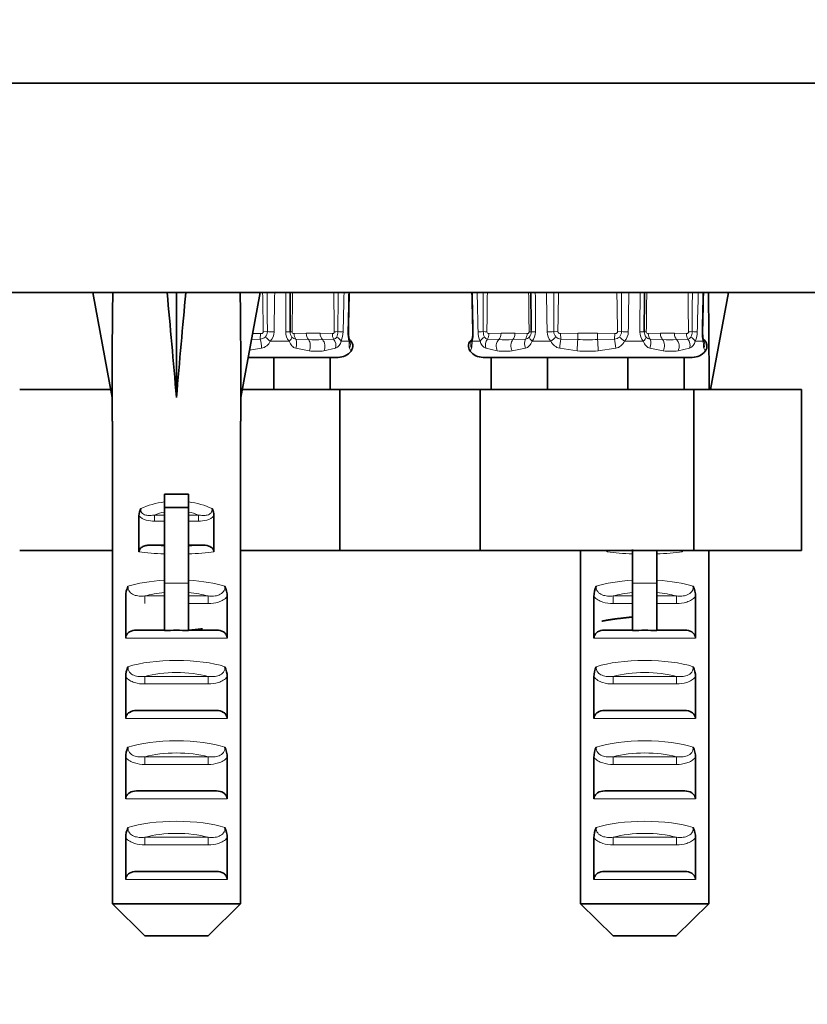
# Model space of a CAD drawing. Units: millimetres. Extents: x 0 to 2459, y 0 to 2756.
# Drawn here: x 646 to 695, y 1274 to 1335 of the extents above; entities that cross this region are included whole.
import ezdxf
from ezdxf import colors
from ezdxf.entities.mleader import LeaderData, LeaderLine
from ezdxf.math import Vec2, Vec3

# ---------------------------------------------------------------- set-up
doc = ezdxf.new("R2010")
doc.units = ezdxf.units.MM
doc.layers.add('DV4_Défaut', color=7, linetype='Continuous')
doc.layers.add('Défaut', color=7, linetype='Continuous')

# ---------------------------------------------------------------- blocks, each defined once
blk = doc.blocks.new('_DOT')
at = {"color": 0}
blk.add_line((0, 0), (-1, 0), dxfattribs=at)
at = {"color": 0, "const_width": 0.333}
blk.add_lwpolyline([(-0.1665, 0, 1), (0.1665, 0, 1)], format="xyb", close=True, dxfattribs=at)
blk = doc.blocks.new('SE3')
at = {"layer": 'DV4_Défaut', "color": 7, "linetype": 'Continuous', "lineweight": 35}
for p, q in [((718.607, 1331.027), (621.607, 1331.027)), ((718.607, 1331.027), (621.607, 1331.027)), ((718.607, 1318.027), (621.607, 1318.027)), ((651.608, 1318.004), (650.365, 1318.027)), ((650.365, 1318.027), (651.565, 1311.491)), ((654.986, 1318.004), (655.565, 1318.027)), ((656.145, 1318.004), (655.565, 1318.027)), ((655.565, 1318.027), (655.565, 1311.491)), ((659.523, 1318.004), (660.765, 1318.027)), ((660.765, 1318.027), (659.565, 1311.491)), ((688.607, 1318.004), (689.849, 1318.027)), ((689.849, 1318.027), (688.74, 1311.984)), ((666.303, 1315.092), (666.312, 1315.085)), ((673.912, 1315.092), (673.903, 1315.085)), ((688.303, 1315.092), (688.312, 1315.085)), ((661.596, 1313.984), (660.023, 1313.984)), ((661.607, 1313.984), (661.596, 1313.984)), ((665.107, 1313.984), (661.607, 1313.984)), ((661.607, 1311.984), (661.607, 1313.984)), ((665.107, 1313.984), (665.603, 1313.984)), ((665.107, 1311.984), (665.107, 1313.984)), ((674.612, 1313.984), (675.107, 1313.984)), ((678.607, 1313.984), (675.107, 1313.984)), ((675.107, 1311.984), (675.107, 1313.984)), ((678.619, 1313.984), (678.607, 1313.984)), ((678.607, 1311.984), (678.607, 1313.984)), ((683.596, 1313.984), (678.619, 1313.984)), ((683.607, 1313.984), (683.596, 1313.984)), ((687.107, 1313.984), (683.607, 1313.984)), ((683.607, 1311.984), (683.607, 1313.984)), ((687.107, 1313.984), (687.603, 1313.984)), ((687.107, 1311.984), (687.107, 1313.984)), ((651.475, 1311.984), (645.828, 1311.984)), ((651.565, 1311.491), (651.565, 1310.027)), ((659.565, 1310.027), (659.565, 1311.491)), ((665.709, 1311.984), (659.656, 1311.984)), ((665.709, 1301.984), (665.709, 1311.984)), ((670.115, 1311.984), (665.709, 1311.984)), ((674.43, 1311.984), (670.115, 1311.984)), ((687.709, 1311.984), (674.43, 1311.984)), ((674.43, 1301.984), (674.43, 1311.984)), ((687.709, 1301.984), (687.709, 1311.984)), ((694.386, 1311.984), (687.709, 1311.984)), ((694.386, 1301.984), (694.386, 1311.984)), ((651.585, 1310.027), (651.565, 1310.027)), ((651.585, 1280.027), (651.585, 1310.027)), ((659.545, 1310.027), (659.565, 1310.027)), ((659.545, 1280.027), (659.545, 1310.027)), ((654.815, 1305.477), (654.815, 1304.647)), ((656.315, 1305.477), (654.815, 1305.477)), ((656.315, 1305.477), (656.315, 1304.647)), ((653.235, 1304.139), (653.235, 1301.9)), ((654.815, 1304.647), (654.815, 1299.95)), ((656.315, 1304.647), (654.815, 1304.647)), ((656.315, 1304.647), (656.315, 1299.95)), ((657.895, 1304.139), (657.895, 1301.9)), ((654.815, 1302.323), (654.03, 1302.323)), ((657.101, 1302.323), (656.315, 1302.323)), ((651.585, 1301.984), (645.828, 1301.984)), ((665.709, 1301.984), (659.545, 1301.984)), ((670.115, 1301.984), (665.709, 1301.984)), ((674.43, 1301.984), (670.115, 1301.984)), ((687.709, 1301.984), (674.43, 1301.984)), ((680.669, 1280.027), (680.669, 1301.984)), ((682.319, 1301.984), (682.319, 1301.9)), ((683.899, 1302.039), (683.899, 1299.95)), ((685.399, 1302.033), (685.399, 1299.95)), ((686.979, 1301.984), (686.979, 1301.9)), ((694.386, 1301.984), (687.709, 1301.984)), ((688.629, 1280.027), (688.629, 1301.984)), ((654.815, 1299.95), (654.815, 1297.004)), ((656.315, 1299.95), (656.315, 1297.004)), ((683.899, 1299.95), (683.899, 1297.004)), ((685.399, 1299.95), (685.399, 1297.004)), ((652.413, 1299.125), (652.413, 1296.539)), ((658.718, 1299.125), (658.718, 1296.539)), ((681.497, 1299.125), (681.497, 1296.539)), ((687.802, 1299.125), (687.802, 1296.539)), ((653.078, 1297.039), (654.815, 1297.039)), ((656.315, 1297.039), (658.053, 1297.039)), ((682.162, 1297.039), (683.899, 1297.039)), ((685.399, 1297.039), (687.137, 1297.039)), ((652.413, 1294.125), (652.413, 1291.539)), ((658.718, 1294.125), (658.718, 1291.539)), ((681.497, 1294.125), (681.497, 1291.539)), ((687.802, 1294.125), (687.802, 1291.539)), ((653.078, 1292.039), (658.053, 1292.039)), ((682.162, 1292.039), (687.137, 1292.039)), ((652.413, 1289.125), (652.413, 1286.539)), ((658.718, 1289.125), (658.718, 1286.539)), ((681.497, 1289.125), (681.497, 1286.539)), ((687.802, 1289.125), (687.802, 1286.539)), ((653.078, 1287.039), (658.053, 1287.039)), ((682.162, 1287.039), (687.137, 1287.039)), ((652.413, 1284.125), (652.413, 1281.539)), ((658.718, 1284.125), (658.718, 1281.539)), ((681.497, 1284.125), (681.497, 1281.539)), ((687.802, 1284.125), (687.802, 1281.539)), ((653.078, 1282.039), (658.053, 1282.039)), ((682.162, 1282.039), (687.137, 1282.039)), ((651.585, 1280.027), (659.545, 1280.027)), ((653.606, 1278.027), (651.585, 1280.027)), ((657.525, 1278.027), (659.545, 1280.027)), ((680.669, 1280.027), (688.629, 1280.027)), ((682.69, 1278.027), (680.669, 1280.027)), ((686.609, 1278.027), (688.629, 1280.027)), ((657.525, 1278.027), (653.606, 1278.027)), ((686.609, 1278.027), (682.69, 1278.027))]:
    blk.add_line(p, q, dxfattribs=at)
at = {"layer": 'DV4_Défaut', "color": 7, "linetype": 'Continuous', "lineweight": 18}
for p, q in [((660.297, 1315.474), (660.793, 1315.462)), ((660.767, 1315.118), (660.793, 1315.462)), ((661.211, 1315.586), (660.96, 1315.581)), ((662.865, 1315.462), (663.623, 1315.488)), ((663.623, 1315.488), (664.491, 1315.488)), ((664.491, 1315.488), (665.249, 1315.462)), ((674.966, 1315.462), (675.723, 1315.488)), ((675.723, 1315.488), (676.592, 1315.488)), ((676.592, 1315.488), (677.349, 1315.462)), ((679.004, 1315.586), (679.255, 1315.581)), ((679.422, 1315.462), (680.493, 1315.488)), ((679.448, 1315.118), (679.422, 1315.462)), ((680.493, 1315.488), (681.722, 1315.488)), ((680.493, 1315.092), (680.493, 1315.488)), ((681.722, 1315.488), (682.793, 1315.462)), ((681.722, 1315.092), (681.722, 1315.488)), ((682.767, 1315.118), (682.793, 1315.462)), ((683.211, 1315.586), (682.96, 1315.581)), ((684.865, 1315.462), (685.623, 1315.488)), ((685.623, 1315.488), (686.491, 1315.488)), ((686.491, 1315.488), (687.249, 1315.462)), ((660.846, 1314.55), (660.108, 1314.444)), ((660.229, 1315.105), (660.767, 1315.118)), ((662.563, 1314.988), (661.391, 1314.988)), ((663.802, 1314.394), (662.975, 1314.55)), ((662.98, 1315.118), (663.761, 1315.092)), ((664.63, 1315.092), (665.328, 1315.118)), ((665.434, 1314.55), (664.721, 1314.394)), ((666.278, 1314.988), (665.792, 1314.988)), ((666.294, 1315.096), (666.303, 1315.092)), ((666.396, 1314.394), (666.316, 1314.55)), ((673.899, 1314.55), (673.819, 1314.394)), ((673.912, 1315.092), (673.921, 1315.096)), ((674.422, 1314.988), (673.937, 1314.988)), ((675.494, 1314.394), (674.781, 1314.55)), ((674.887, 1315.118), (675.585, 1315.092)), ((677.24, 1314.55), (676.413, 1314.394)), ((676.454, 1315.092), (677.234, 1315.118)), ((678.824, 1314.988), (677.652, 1314.988)), ((680.458, 1314.394), (679.369, 1314.55)), ((679.448, 1315.118), (680.493, 1315.092)), ((681.722, 1315.092), (682.767, 1315.118)), ((682.846, 1314.55), (681.757, 1314.394)), ((684.563, 1314.988), (683.391, 1314.988)), ((685.802, 1314.394), (684.975, 1314.55)), ((684.98, 1315.118), (685.761, 1315.092)), ((686.63, 1315.092), (687.328, 1315.118)), ((687.434, 1314.55), (686.721, 1314.394)), ((688.278, 1314.988), (687.792, 1314.988)), ((688.294, 1315.096), (688.303, 1315.092)), ((688.396, 1314.394), (688.316, 1314.55)), ((666.406, 1314.368), (666.396, 1314.394)), ((673.809, 1314.368), (673.819, 1314.394)), ((688.406, 1314.368), (688.396, 1314.394)), ((654.206, 1304.188), (654.815, 1304.188)), ((654.206, 1304.188), (654.206, 1303.811)), ((656.315, 1304.188), (656.925, 1304.188)), ((656.925, 1304.188), (656.925, 1303.811)), ((654.815, 1303.811), (654.206, 1303.811)), ((656.925, 1303.811), (656.315, 1303.811)), ((656.315, 1299.95), (654.815, 1299.95)), ((685.399, 1299.95), (683.899, 1299.95)), ((653.599, 1299.157), (654.815, 1299.157)), ((653.599, 1298.687), (653.599, 1299.157)), ((656.315, 1299.157), (657.532, 1299.157)), ((657.532, 1298.687), (656.315, 1298.687)), ((657.532, 1298.687), (657.532, 1299.157)), ((682.682, 1299.157), (683.899, 1299.157)), ((682.682, 1298.687), (682.682, 1299.157)), ((683.899, 1298.687), (682.682, 1298.687)), ((685.399, 1299.157), (686.616, 1299.157)), ((686.616, 1298.687), (685.399, 1298.687)), ((686.616, 1298.687), (686.616, 1299.157)), ((658.718, 1296.539), (652.413, 1296.539)), ((687.802, 1296.539), (681.497, 1296.539)), ((653.599, 1294.157), (657.532, 1294.157)), ((653.599, 1293.687), (653.599, 1294.157)), ((657.532, 1293.687), (657.532, 1294.157)), ((682.682, 1294.157), (686.616, 1294.157)), ((682.682, 1293.687), (682.682, 1294.157)), ((686.616, 1293.687), (686.616, 1294.157)), ((657.532, 1293.687), (653.599, 1293.687)), ((686.616, 1293.687), (682.682, 1293.687)), ((658.718, 1291.539), (652.413, 1291.539)), ((687.802, 1291.539), (681.497, 1291.539)), ((653.599, 1289.157), (657.532, 1289.157)), ((653.599, 1289.157), (653.599, 1288.687)), ((657.532, 1289.157), (657.532, 1288.687)), ((682.682, 1289.157), (686.616, 1289.157)), ((682.682, 1289.157), (682.682, 1288.687)), ((686.616, 1289.157), (686.616, 1288.687)), ((657.532, 1288.687), (653.599, 1288.687)), ((686.616, 1288.687), (682.682, 1288.687)), ((658.718, 1286.539), (652.413, 1286.539)), ((687.802, 1286.539), (681.497, 1286.539)), ((653.599, 1284.157), (657.532, 1284.157)), ((653.599, 1284.157), (653.599, 1283.687)), ((657.532, 1284.157), (657.532, 1283.687)), ((682.682, 1284.157), (686.616, 1284.157)), ((682.682, 1284.157), (682.682, 1283.687)), ((686.616, 1284.157), (686.616, 1283.687)), ((657.532, 1283.687), (653.599, 1283.687)), ((686.616, 1283.687), (682.682, 1283.687)), ((658.718, 1281.539), (652.413, 1281.539)), ((687.802, 1281.539), (681.497, 1281.539))]:
    blk.add_line(p, q, dxfattribs=at)
for centre, radius, start, end in [((1799.879, 1317.629), 1138.671, 179.979946, 180.102815), ((3866.175, 1270.296), 3204.866, 179.146645, 179.190439), ((-4109.409, 1337.841), 4771.81, 359.732689, 359.762098), ((-195.114, 1326.75), 857.934, 359.25402, 359.417431), ((1523.229, 1326.75), 857.934, 180.582569, 180.74598), ((2293.877, 1305.506), 1628.316, 179.559409, 179.645333), ((6541.068, 1168.664), 5876.99, 178.5436759, 178.5675629), ((11215.998, 1540.865), 10544.404, 181.2109381, 181.22425), ((-8129.138, 1092.546), 8806.263, 1.4512573, 1.4671986), ((-953.661, 1305.506), 1628.315, 0.354667, 0.440591), ((-183.014, 1326.75), 857.934, 359.25402, 359.417431), ((1535.329, 1326.75), 857.934, 180.582569, 180.74598), ((4218.027, 1333.592), 3540.207, 180.251904, 180.291545), ((-3768.069, 1250.496), 4447.131, 0.838537, 0.870098), ((-459.664, 1317.629), 1138.67, 359.897185, 0.020054), ((1821.879, 1317.629), 1138.671, 179.979946, 180.102815), ((3888.175, 1270.296), 3204.866, 179.146645, 179.190439), ((-4087.409, 1337.841), 4771.81, 359.732689, 359.762098), ((-173.114, 1326.75), 857.934, 359.25402, 359.417431), ((1545.229, 1326.75), 857.934, 180.582569, 180.74598), ((2315.877, 1305.506), 1628.316, 179.559409, 179.645333), ((6563.068, 1168.664), 5876.99, 178.5436759, 178.5675629), ((660.744, 1315.605), 0.487, 272.6655, 312.51832), ((660.706, 1315.592), 0.504, 316.68591, 359.27974), ((660.738, 1315.594), 0.891, 317.16745, 358.97081), ((663.262, 1315.575), 0.913, 179.80363, 219.98299), ((663.152, 1315.581), 0.534, 179.50133, 218.82355), ((663.011, 1315.476), 0.359, 219.88021, 265.15408), ((662.86, 1315.575), 0.113, 177.12448, 272.48434), ((665.294, 1315.371), 0.255, 277.60179, 330.61976), ((664.795, 1315.586), 0.797, 334.74281, 359.96506), ((664.385, 1315.588), 1.53, 336.92369, 359.62768), ((668.389, 1315.517), 2.177, 178.39828, 194.05756), ((671.826, 1315.517), 2.177, 345.94244, 1.60171), ((675.83, 1315.588), 1.53, 180.37232, 203.07631), ((675.42, 1315.586), 0.798, 180.04067, 205.25145), ((674.921, 1315.371), 0.255, 209.37856, 262.39989), ((674.961, 1315.575), 0.113, 177.12448, 272.48434), ((677.204, 1315.476), 0.359, 274.847, 320.11871), ((677.063, 1315.581), 0.534, 321.16764, 0.50748), ((2269.8, 1329.485), 1592.263, 180.497757, 180.500153), ((676.953, 1315.575), 0.913, 320.01702, 0.19637), ((679.477, 1315.594), 0.891, 181.02919, 222.83255), ((679.509, 1315.592), 0.505, 180.72975, 223.30461), ((679.47, 1315.604), 0.486, 227.47742, 267.33875), ((682.744, 1315.605), 0.487, 272.6655, 312.51832), ((682.706, 1315.592), 0.504, 316.68591, 359.27974), ((682.738, 1315.594), 0.891, 317.16745, 358.97081), ((685.262, 1315.575), 0.913, 179.80363, 219.98299), ((685.152, 1315.581), 0.534, 179.50133, 218.82355), ((685.011, 1315.476), 0.359, 219.88021, 265.15408), ((684.86, 1315.575), 0.113, 177.12448, 272.48434), ((687.294, 1315.371), 0.255, 277.60179, 330.61976), ((686.795, 1315.586), 0.797, 334.74281, 359.96506), ((686.385, 1315.588), 1.53, 336.92369, 359.62768), ((690.389, 1315.517), 2.177, 178.39828, 194.05756), ((660.668, 1315.33), 0.8, 282.87572, 334.73853), ((664.195, 1329.289), 14.204, 268.24796, 271.75204), ((665.18, 1315.123), 0.627, 293.8743, 347.56393), ((675.035, 1315.123), 0.627, 192.43533, 246.12644), ((676.019, 1329.289), 14.204, 268.24796, 271.75204), ((679.547, 1315.33), 0.8, 205.26128, 257.12448), ((681.107, 1343.493), 28.408, 268.76125, 271.23875), ((682.668, 1315.33), 0.8, 282.87572, 334.73853), ((686.195, 1329.289), 14.204, 268.24796, 271.75204), ((687.18, 1315.123), 0.627, 293.8743, 347.56393), ((664.261, 1318.482), 4.114, 263.58934, 276.41066), ((675.953, 1318.482), 4.114, 263.58934, 276.41066), ((681.107, 1322.582), 8.214, 265.46428, 274.53572), ((686.261, 1318.482), 4.114, 263.58934, 276.41066)]:
    blk.add_arc(centre, radius, start, end, dxfattribs=at)
at = {"layer": 'DV4_Défaut', "color": 7, "linetype": 'Continuous', "lineweight": 35}
for centre, radius, start, end in [((-929.585, 1329.485), 1592.263, 359.499846, 359.587716), ((2269.8, 1329.485), 1592.263, 180.412284, 180.497757), ((-907.585, 1329.485), 1592.263, 359.499846, 359.587716), ((667.932, 1315.513), 1.691, 177.71287, 193.23306), ((672.289, 1315.506), 1.684, 346.84467, 2.53788), ((689.932, 1315.513), 1.691, 177.71287, 193.23306), ((666.02, 1314.685), 0.496, 322.05397, 55.8954), ((674.185, 1314.69), 0.486, 124.60784, 219.26322), ((688.02, 1314.685), 0.496, 322.05397, 55.8954), ((665.603, 1315.014), 1.03, 270, 321.82277), ((674.612, 1315.014), 1.03, 218.22066, 270), ((687.603, 1315.014), 1.03, 270, 321.82277), ((654.159, 1304.135), 0.923, 150.37557, 179.71848), ((656.972, 1304.135), 0.923, 0.28189, 29.62406), ((653.901, 1299.128), 1.488, 154.82885, 180.146), ((657.23, 1299.128), 1.488, 359.85395, 25.17119), ((682.985, 1299.128), 1.488, 154.82885, 180.146), ((686.314, 1299.128), 1.488, 359.85395, 25.17119), ((655.565, 1283.315), 13.71, 86.86408, 93.13592), ((684.649, 1283.315), 13.71, 86.86408, 93.13592), ((653.901, 1294.128), 1.488, 154.82885, 180.146), ((657.23, 1294.128), 1.488, 359.85395, 25.17119), ((682.985, 1294.128), 1.488, 154.82885, 180.146), ((686.314, 1294.128), 1.488, 359.85395, 25.17119), ((653.901, 1289.128), 1.488, 154.82885, 180.146), ((657.23, 1289.128), 1.488, 359.85395, 25.17119), ((682.985, 1289.128), 1.488, 154.82885, 180.146), ((686.314, 1289.128), 1.488, 359.85395, 25.17119), ((653.901, 1284.128), 1.488, 154.82885, 180.146), ((657.23, 1284.128), 1.488, 359.85395, 25.17119), ((682.985, 1284.128), 1.488, 154.82885, 180.146), ((686.314, 1284.128), 1.488, 359.85395, 25.17119)]:
    blk.add_arc(centre, radius, start, end, dxfattribs=at)
for centre, major_axis, ratio, start_param, end_param in [((655.565, 1289.704), (-1.704, 51.386), 0.070422, 0.985211, 1.130604), ((655.565, 1289.704), (-3.627, 51.386), 0.032842, -1.135257, -0.989865), ((655.565, 1289.704), (3.627, 51.386), 0.032842, 0.989865, 1.135257), ((655.565, 1289.704), (1.704, 51.386), 0.070422, -1.130604, -0.985211), ((684.649, 1289.704), (1.704, 51.386), 0.070422, -1.119979, -0.985211)]:
    blk.add_ellipse(centre, major_axis=major_axis, ratio=ratio, start_param=start_param, end_param=end_param, dxfattribs=at)
at = {"layer": 'DV4_Défaut', "color": 7, "linetype": 'Continuous', "lineweight": 18}
for centre, major_axis, ratio, start_param, end_param in [((661.239, 1315.001), (-0.378, 0.328), 0.185652, 4.464335, 5.321195), ((661.461, 1315.591), (-0.5, 0.008), 0.020847, 1.045953, 1.912002), ((662.134, 1315.591), (0.5, -0.002), 0.026043, -1.126393, -0.260343), ((662.333, 1315.001), (0.392, 0.31), 0.324118, 5.064197, 5.921057), ((663.101, 1315.581), (-0.5, 0.007), 0.014142, 0.260279, 0.785498), ((663.219, 1315.462), (0.053, -0.497), 0.705123, 4.637666, 5.396403), ((663.976, 1315.488), (0, -0.5), 0.707107, 4.712389, 5.6287), ((664.845, 1315.488), (0, -0.5), 0.707107, 4.712389, 5.6287), ((665.602, 1315.462), (-0.053, -0.497), 0.705123, 4.787112, 5.545849), ((665.721, 1315.581), (-0.5, -0.007), 0.014142, -1.310717, -0.785498), ((665.348, 1315.001), (0.458, -0.2), 0.58667, 0.602633, 1.459493), ((665.463, 1315.591), (0.5, -0.013), 0.003439, -1.310364, -0.444314), ((665.742, 1315.591), (-0.5, 0.01), 0.015984, 2.80072, 3.143323), ((674.473, 1315.591), (0.5, 0.01), 0.015984, 3.137596, 3.482465), ((674.751, 1315.591), (-0.5, -0.013), 0.003439, 0.444314, 1.310364), ((674.866, 1315.001), (-0.458, -0.2), 0.58667, 4.823693, 5.680552), ((674.494, 1315.581), (0.5, -0.007), 0.014142, 0.785498, 1.310717), ((674.612, 1315.462), (0.053, -0.497), 0.705123, 0.737337, 1.496074), ((675.37, 1315.488), (0, -0.5), 0.707107, 0.654486, 1.570796), ((676.238, 1315.488), (0, -0.5), 0.707107, 0.654486, 1.570796), ((676.996, 1315.462), (-0.053, -0.497), 0.705123, 0.886782, 1.645519), ((677.114, 1315.581), (0.5, 0.007), 0.014142, -0.785498, -0.260279), ((677.882, 1315.001), (-0.392, 0.31), 0.324118, 0.362128, 1.218988), ((678.08, 1315.591), (-0.5, -0.002), 0.026043, 0.260343, 1.126393), ((678.753, 1315.591), (-0.5, -0.008), 0.020847, 1.22959, 2.09564), ((678.975, 1315.001), (-0.378, -0.328), 0.185652, 4.103583, 4.960443), ((683.239, 1315.001), (-0.378, 0.328), 0.185652, 4.464335, 5.321195), ((683.461, 1315.591), (-0.5, 0.008), 0.020847, 1.045953, 1.912002), ((684.134, 1315.591), (0.5, -0.002), 0.026043, -1.126393, -0.260343), ((684.333, 1315.001), (0.392, 0.31), 0.324118, 5.064197, 5.921057), ((685.101, 1315.581), (-0.5, 0.007), 0.014142, 0.260279, 0.785498), ((685.219, 1315.462), (0.053, -0.497), 0.705123, 4.637666, 5.396403), ((685.976, 1315.488), (0, -0.5), 0.707107, 4.712389, 5.6287), ((686.845, 1315.488), (0, -0.5), 0.707107, 4.712389, 5.6287), ((687.602, 1315.462), (-0.053, -0.497), 0.705123, 4.787112, 5.545849), ((687.721, 1315.581), (-0.5, -0.007), 0.014142, -1.310717, -0.785498), ((687.348, 1315.001), (0.458, -0.2), 0.58667, 0.602633, 1.459493), ((687.463, 1315.591), (0.5, -0.013), 0.003439, -1.310364, -0.444314), ((687.742, 1315.591), (-0.5, 0.01), 0.015984, 2.80072, 3.143323), ((660.741, 1314.775), (-0.058, 0.497), 0.176813, 4.22107, 5.454087), ((662.742, 1314.775), (0.069, 0.495), 0.566286, 4.32028, 5.553297), ((663.546, 1314.695), (0.029, 0.499), 0.665574, 4.103898, 5.668432), ((664.414, 1314.695), (-0.032, 0.499), 0.745084, 4.017126, 5.581659), ((665.053, 1314.775), (-0.098, 0.49), 0.816338, 4.079253, 5.31227), ((665.801, 1315.001), (-0.485, -0.121), 0.644024, 2.733803, 3.150588), ((665.999, 1314.695), (0.304, 0.397), 0.997486, 4.718651, 6.283185), ((665.882, 1314.775), (0.27, 0.421), 0.977663, 4.802591, 5.75026), ((674.216, 1314.695), (-0.304, 0.397), 0.997486, 0, 1.564534), ((674.333, 1314.775), (-0.27, 0.421), 0.977663, 0.532605, 1.480594), ((674.413, 1315.001), (0.485, -0.121), 0.644024, 3.140155, 3.549382), ((675.162, 1314.775), (0.098, 0.49), 0.816338, 0.970915, 2.203932), ((675.8, 1314.695), (0.032, 0.499), 0.745084, 0.701526, 2.26606), ((676.669, 1314.695), (-0.029, 0.499), 0.665574, 0.614753, 2.179287), ((677.473, 1314.775), (-0.069, 0.495), 0.566286, 0.729888, 1.962905), ((679.473, 1314.775), (0.058, 0.497), 0.176813, 0.829098, 2.062115), ((680.493, 1314.695), (0.022, 0.5), 0.056222, 0.655702, 2.220235), ((681.722, 1314.695), (-0.022, 0.5), 0.056222, 4.06295, 5.627484), ((682.741, 1314.775), (-0.058, 0.497), 0.176813, 4.22107, 5.454087), ((684.742, 1314.775), (0.069, 0.495), 0.566286, 4.32028, 5.553297), ((685.546, 1314.695), (0.029, 0.499), 0.665574, 4.103898, 5.668432), ((686.414, 1314.695), (-0.032, 0.499), 0.745084, 4.017126, 5.581659), ((687.053, 1314.775), (-0.098, 0.49), 0.816338, 4.079253, 5.31227), ((687.801, 1315.001), (-0.485, -0.121), 0.644024, 2.733803, 3.150588), ((687.999, 1314.695), (0.304, 0.397), 0.997486, 4.718651, 6.283185), ((687.882, 1314.775), (0.27, 0.421), 0.977663, 4.802591, 5.75026), ((655.565, 1302.264), (-4, 0), 0.697924, 4.901005, 5.297529), ((655.565, 1302.264), (-4, 0), 0.697924, 4.127249, 4.523773), ((655.565, 1301.661), (3.2, 0), 0.872405, 1.807372, 2.009668), ((655.565, 1301.661), (3.2, 0), 0.872405, 1.131925, 1.334221), ((655.565, 1303.007), (-3.5, 0), 0.217552, 1.116547, 1.354836), ((655.565, 1303.007), (-3.5, 0), 0.217552, -4.496428, -4.25814), ((655.565, 1302.518), (4, 0), 0.190358, 4.090603, 4.523773), ((655.565, 1302.518), (4, 0), 0.190358, -1.38218, -0.94901), ((684.649, 1302.518), (4, 0), 0.190358, 4.090603, 4.523773), ((684.649, 1302.518), (4, 0), 0.190358, -1.38218, -0.94901), ((655.565, 1299.007), (-4, 0), 0.286363, 4.901005, 5.564641), ((655.565, 1299.007), (-4, 0), 0.286363, 3.860137, 4.523773), ((684.649, 1299.007), (-4, 0), 0.286363, 4.901005, 5.564641), ((684.649, 1299.007), (-4, 0), 0.286363, 3.860137, 4.523773), ((655.565, 1298.254), (3.2, 0), 0.357953, 1.807372, 2.232725), ((655.565, 1298.254), (3.2, 0), 0.357953, 0.908867, 1.334221), ((684.649, 1298.254), (3.2, 0), 0.357953, 1.807372, 2.232725), ((684.649, 1298.254), (3.2, 0), 0.357953, 0.908867, 1.334221), ((655.565, 1294.007), (-4, 0), 0.286363, 3.860137, 5.564641), ((684.649, 1294.007), (-4, 0), 0.286363, 3.860137, 5.564641), ((655.565, 1293.254), (3.2, 0), 0.357953, 0.908867, 2.232725), ((684.649, 1293.254), (3.2, 0), 0.357953, 0.908867, 2.232725), ((655.565, 1289.007), (-4, 0), 0.286363, 3.860137, 5.564641), ((684.649, 1289.007), (-4, 0), 0.286363, 3.860137, 5.564641), ((655.565, 1288.254), (3.2, 0), 0.357953, 0.908867, 2.232725), ((684.649, 1288.254), (3.2, 0), 0.357953, 0.908867, 2.232725), ((655.565, 1284.007), (-4, 0), 0.286363, 3.860137, 5.564641), ((684.649, 1284.007), (-4, 0), 0.286363, 3.860137, 5.564641), ((655.565, 1283.254), (3.2, 0), 0.357953, 0.908867, 2.232725), ((684.649, 1283.254), (3.2, 0), 0.357953, 0.908867, 2.232725)]:
    blk.add_ellipse(centre, major_axis=major_axis, ratio=ratio, start_param=start_param, end_param=end_param, dxfattribs=at)
for points in [[(660.96, 1315.581), (660.944, 1316.396), (660.93, 1317.212), (660.918, 1318.027)], [(679.296, 1318.027), (679.285, 1317.212), (679.271, 1316.396), (679.255, 1315.581)], [(682.96, 1315.581), (682.944, 1316.396), (682.93, 1317.212), (682.918, 1318.027)]]:
    blk.add_open_spline(points, degree=3, dxfattribs=at)
for points, knots in [([(666.213, 1315.578), (666.225, 1316.169), (666.238, 1316.76), (666.25, 1317.351), (666.255, 1317.576), (666.259, 1317.802), (666.264, 1318.027)], [0, 0, 0, 0, 0.7238151, 0.7238151, 0.7238151, 1, 1, 1, 1]), ([(688.213, 1315.578), (688.225, 1316.169), (688.238, 1316.76), (688.25, 1317.351), (688.255, 1317.576), (688.259, 1317.802), (688.264, 1318.027)], [0, 0, 0, 0, 0.7238151, 0.7238151, 0.7238151, 1, 1, 1, 1]), ([(660.793, 1315.462), (660.794, 1315.461), (660.795, 1315.461), (660.797, 1315.461), (660.816, 1315.46), (660.835, 1315.462), (660.854, 1315.467), (660.872, 1315.472), (660.89, 1315.479), (660.906, 1315.49), (660.918, 1315.498), (660.93, 1315.508), (660.939, 1315.52), (660.946, 1315.529), (660.951, 1315.538), (660.955, 1315.548), (660.958, 1315.559), (660.96, 1315.57), (660.96, 1315.581)], [0, 0, 0, 0, 0.016112, 0.016112, 0.016112, 0.269471, 0.269471, 0.269471, 0.520061, 0.520061, 0.520061, 0.715831, 0.715831, 0.715831, 0.857341, 0.857341, 0.857341, 1, 1, 1, 1]), ([(665.249, 1315.462), (665.25, 1315.461), (665.251, 1315.461), (665.252, 1315.461), (665.265, 1315.46), (665.279, 1315.462), (665.292, 1315.467), (665.305, 1315.472), (665.318, 1315.479), (665.329, 1315.49), (665.338, 1315.498), (665.346, 1315.508), (665.352, 1315.52), (665.357, 1315.529), (665.361, 1315.538), (665.363, 1315.548), (665.366, 1315.559), (665.367, 1315.57), (665.367, 1315.581)], [0, 0, 0, 0, 0.016112, 0.016112, 0.016112, 0.269471, 0.269471, 0.269471, 0.520061, 0.520061, 0.520061, 0.715831, 0.715831, 0.715831, 0.857341, 0.857341, 0.857341, 1, 1, 1, 1]), ([(677.349, 1315.462), (677.35, 1315.461), (677.351, 1315.461), (677.352, 1315.461), (677.366, 1315.46), (677.379, 1315.462), (677.393, 1315.467), (677.406, 1315.472), (677.418, 1315.479), (677.429, 1315.49), (677.438, 1315.498), (677.446, 1315.508), (677.453, 1315.52), (677.457, 1315.529), (677.461, 1315.538), (677.464, 1315.548), (677.466, 1315.559), (677.468, 1315.57), (677.468, 1315.581)], [0, 0, 0, 0, 0.016112, 0.016112, 0.016112, 0.269471, 0.269471, 0.269471, 0.520061, 0.520061, 0.520061, 0.715831, 0.715831, 0.715831, 0.857341, 0.857341, 0.857341, 1, 1, 1, 1]), ([(679.255, 1315.581), (679.254, 1315.542), (679.28, 1315.508), (679.345, 1315.467), (679.384, 1315.459), (679.422, 1315.462)], [0, 0, 0, 0, 0.5, 0.5, 1, 1, 1, 1]), ([(682.793, 1315.462), (682.794, 1315.461), (682.795, 1315.461), (682.797, 1315.461), (682.816, 1315.46), (682.835, 1315.462), (682.854, 1315.467), (682.872, 1315.472), (682.89, 1315.479), (682.906, 1315.49), (682.918, 1315.498), (682.93, 1315.508), (682.939, 1315.52), (682.946, 1315.529), (682.951, 1315.538), (682.955, 1315.548), (682.958, 1315.559), (682.96, 1315.57), (682.96, 1315.581)], [0, 0, 0, 0, 0.016112, 0.016112, 0.016112, 0.269471, 0.269471, 0.269471, 0.520061, 0.520061, 0.520061, 0.715831, 0.715831, 0.715831, 0.857341, 0.857341, 0.857341, 1, 1, 1, 1]), ([(687.249, 1315.462), (687.25, 1315.461), (687.251, 1315.461), (687.252, 1315.461), (687.265, 1315.46), (687.279, 1315.462), (687.292, 1315.467), (687.305, 1315.472), (687.318, 1315.479), (687.329, 1315.49), (687.338, 1315.498), (687.346, 1315.508), (687.352, 1315.52), (687.357, 1315.529), (687.361, 1315.538), (687.363, 1315.548), (687.366, 1315.559), (687.367, 1315.57), (687.367, 1315.581)], [0, 0, 0, 0, 0.016112, 0.016112, 0.016112, 0.269471, 0.269471, 0.269471, 0.520061, 0.520061, 0.520061, 0.715831, 0.715831, 0.715831, 0.857341, 0.857341, 0.857341, 1, 1, 1, 1]), ([(662.975, 1314.55), (662.88, 1314.575), (662.8, 1314.63), (662.666, 1314.782), (662.61, 1314.879), (662.563, 1314.988)], [0, 0, 0, 0, 0.5, 0.5, 1, 1, 1, 1]), ([(666.316, 1314.55), (666.3, 1314.575), (666.298, 1314.63), (666.294, 1314.782), (666.291, 1314.879), (666.278, 1314.988)], [0, 0, 0, 0, 0.5, 0.5, 1, 1, 1, 1]), ([(673.937, 1314.988), (673.923, 1314.88), (673.921, 1314.783), (673.917, 1314.63), (673.915, 1314.575), (673.899, 1314.55)], [0, 0, 0, 0, 0.5, 0.5, 1, 1, 1, 1]), ([(677.652, 1314.988), (677.605, 1314.88), (677.55, 1314.783), (677.414, 1314.63), (677.334, 1314.575), (677.24, 1314.55)], [0, 0, 0, 0, 0.5, 0.5, 1, 1, 1, 1]), ([(684.975, 1314.55), (684.88, 1314.575), (684.8, 1314.63), (684.666, 1314.782), (684.61, 1314.879), (684.563, 1314.988)], [0, 0, 0, 0, 0.5, 0.5, 1, 1, 1, 1]), ([(688.316, 1314.55), (688.3, 1314.575), (688.298, 1314.63), (688.294, 1314.782), (688.291, 1314.879), (688.278, 1314.988)], [0, 0, 0, 0, 0.5, 0.5, 1, 1, 1, 1]), ([(654.206, 1303.811), (654.029, 1303.811), (653.855, 1303.823), (653.516, 1303.915), (653.35, 1304.001), (653.235, 1304.139)], [0, 0, 0, 0, 0.5, 0.5, 1, 1, 1, 1]), ([(653.356, 1304.591), (653.35, 1304.544), (653.349, 1304.497), (653.368, 1304.405), (653.387, 1304.361), (653.472, 1304.249), (653.563, 1304.206), (653.743, 1304.164), (653.837, 1304.161), (654.022, 1304.167), (654.114, 1304.176), (654.206, 1304.188)], [0, 0, 0, 0, 0.125, 0.125, 0.25, 0.25, 0.5, 0.5, 0.75, 0.75, 1, 1, 1, 1]), ([(656.925, 1304.188), (657.017, 1304.176), (657.109, 1304.167), (657.292, 1304.161), (657.386, 1304.164), (657.568, 1304.206), (657.658, 1304.249), (657.744, 1304.361), (657.763, 1304.405), (657.781, 1304.498), (657.781, 1304.544), (657.775, 1304.591)], [0, 0, 0, 0, 0.25, 0.25, 0.5, 0.5, 0.75, 0.75, 0.875, 0.875, 1, 1, 1, 1]), ([(657.895, 1304.139), (657.782, 1304.001), (657.619, 1303.917), (657.28, 1303.824), (657.102, 1303.811), (656.925, 1303.811)], [0, 0, 0, 0, 0.5, 0.5, 1, 1, 1, 1]), ([(652.554, 1299.761), (652.546, 1299.644), (652.576, 1299.525), (652.713, 1299.333), (652.813, 1299.267), (653.028, 1299.182), (653.142, 1299.162), (653.37, 1299.145), (653.484, 1299.149), (653.599, 1299.157)], [0, 0, 0, 0, 0.25, 0.25, 0.5, 0.5, 0.75, 0.75, 1, 1, 1, 1]), ([(657.532, 1299.157), (657.646, 1299.149), (657.76, 1299.145), (657.987, 1299.162), (658.102, 1299.181), (658.317, 1299.266), (658.418, 1299.334), (658.554, 1299.523), (658.585, 1299.643), (658.576, 1299.761)], [0, 0, 0, 0, 0.25, 0.25, 0.5, 0.5, 0.75, 0.75, 1, 1, 1, 1]), ([(681.638, 1299.761), (681.63, 1299.644), (681.66, 1299.525), (681.797, 1299.333), (681.897, 1299.267), (682.112, 1299.182), (682.226, 1299.162), (682.454, 1299.145), (682.568, 1299.149), (682.682, 1299.157)], [0, 0, 0, 0, 0.25, 0.25, 0.5, 0.5, 0.75, 0.75, 1, 1, 1, 1]), ([(686.616, 1299.157), (686.73, 1299.149), (686.844, 1299.145), (687.071, 1299.162), (687.186, 1299.181), (687.401, 1299.266), (687.502, 1299.334), (687.638, 1299.523), (687.669, 1299.643), (687.66, 1299.761)], [0, 0, 0, 0, 0.25, 0.25, 0.5, 0.5, 0.75, 0.75, 1, 1, 1, 1]), ([(658.718, 1299.125), (658.646, 1299.041), (658.563, 1298.972), (658.379, 1298.857), (658.278, 1298.811), (657.97, 1298.71), (657.751, 1298.687), (657.532, 1298.687)], [0, 0, 0, 0, 0.25, 0.25, 0.5, 0.5, 1, 1, 1, 1]), ([(682.682, 1298.687), (682.465, 1298.687), (682.25, 1298.709), (681.938, 1298.811), (681.838, 1298.855), (681.654, 1298.97), (681.569, 1299.041), (681.497, 1299.125)], [0, 0, 0, 0, 0.5, 0.5, 0.75, 0.75, 1, 1, 1, 1]), ([(687.802, 1299.125), (687.73, 1299.041), (687.647, 1298.972), (687.463, 1298.857), (687.362, 1298.811), (687.054, 1298.71), (686.835, 1298.687), (686.616, 1298.687)], [0, 0, 0, 0, 0.25, 0.25, 0.5, 0.5, 1, 1, 1, 1]), ([(652.554, 1294.761), (652.546, 1294.644), (652.576, 1294.525), (652.713, 1294.333), (652.813, 1294.267), (653.028, 1294.182), (653.142, 1294.162), (653.37, 1294.145), (653.484, 1294.149), (653.599, 1294.157)], [0, 0, 0, 0, 0.25, 0.25, 0.5, 0.5, 0.75, 0.75, 1, 1, 1, 1]), ([(657.532, 1294.157), (657.646, 1294.149), (657.76, 1294.145), (657.987, 1294.162), (658.102, 1294.181), (658.317, 1294.266), (658.418, 1294.334), (658.554, 1294.523), (658.585, 1294.643), (658.576, 1294.761)], [0, 0, 0, 0, 0.25, 0.25, 0.5, 0.5, 0.75, 0.75, 1, 1, 1, 1]), ([(681.638, 1294.761), (681.63, 1294.644), (681.66, 1294.525), (681.797, 1294.333), (681.897, 1294.267), (682.112, 1294.182), (682.226, 1294.162), (682.454, 1294.145), (682.568, 1294.149), (682.682, 1294.157)], [0, 0, 0, 0, 0.25, 0.25, 0.5, 0.5, 0.75, 0.75, 1, 1, 1, 1]), ([(686.616, 1294.157), (686.73, 1294.149), (686.844, 1294.145), (687.071, 1294.162), (687.186, 1294.181), (687.401, 1294.266), (687.502, 1294.334), (687.638, 1294.523), (687.669, 1294.643), (687.66, 1294.761)], [0, 0, 0, 0, 0.25, 0.25, 0.5, 0.5, 0.75, 0.75, 1, 1, 1, 1]), ([(653.599, 1293.687), (653.381, 1293.687), (653.166, 1293.709), (652.854, 1293.811), (652.754, 1293.855), (652.57, 1293.97), (652.485, 1294.041), (652.413, 1294.125)], [0, 0, 0, 0, 0.5, 0.5, 0.75, 0.75, 1, 1, 1, 1]), ([(658.718, 1294.125), (658.646, 1294.041), (658.563, 1293.972), (658.379, 1293.857), (658.278, 1293.811), (657.97, 1293.71), (657.751, 1293.687), (657.532, 1293.687)], [0, 0, 0, 0, 0.25, 0.25, 0.5, 0.5, 1, 1, 1, 1]), ([(682.682, 1293.687), (682.465, 1293.687), (682.25, 1293.709), (681.938, 1293.811), (681.838, 1293.855), (681.654, 1293.97), (681.569, 1294.041), (681.497, 1294.125)], [0, 0, 0, 0, 0.5, 0.5, 0.75, 0.75, 1, 1, 1, 1]), ([(687.802, 1294.125), (687.73, 1294.041), (687.647, 1293.972), (687.463, 1293.857), (687.362, 1293.811), (687.054, 1293.71), (686.835, 1293.687), (686.616, 1293.687)], [0, 0, 0, 0, 0.25, 0.25, 0.5, 0.5, 1, 1, 1, 1]), ([(652.554, 1289.761), (652.546, 1289.644), (652.576, 1289.525), (652.713, 1289.333), (652.813, 1289.267), (653.028, 1289.182), (653.142, 1289.162), (653.37, 1289.145), (653.484, 1289.149), (653.599, 1289.157)], [0, 0, 0, 0, 0.25, 0.25, 0.5, 0.5, 0.75, 0.75, 1, 1, 1, 1]), ([(657.532, 1289.157), (657.646, 1289.149), (657.76, 1289.145), (657.987, 1289.162), (658.102, 1289.181), (658.317, 1289.266), (658.418, 1289.334), (658.554, 1289.523), (658.585, 1289.643), (658.576, 1289.761)], [0, 0, 0, 0, 0.25, 0.25, 0.5, 0.5, 0.75, 0.75, 1, 1, 1, 1]), ([(681.638, 1289.761), (681.63, 1289.644), (681.66, 1289.525), (681.797, 1289.333), (681.897, 1289.267), (682.112, 1289.182), (682.226, 1289.162), (682.454, 1289.145), (682.568, 1289.149), (682.682, 1289.157)], [0, 0, 0, 0, 0.25, 0.25, 0.5, 0.5, 0.75, 0.75, 1, 1, 1, 1]), ([(686.616, 1289.157), (686.73, 1289.149), (686.844, 1289.145), (687.071, 1289.162), (687.186, 1289.181), (687.401, 1289.266), (687.502, 1289.334), (687.638, 1289.523), (687.669, 1289.643), (687.66, 1289.761)], [0, 0, 0, 0, 0.25, 0.25, 0.5, 0.5, 0.75, 0.75, 1, 1, 1, 1]), ([(653.599, 1288.687), (653.381, 1288.687), (653.166, 1288.709), (652.854, 1288.811), (652.754, 1288.855), (652.57, 1288.97), (652.485, 1289.041), (652.413, 1289.125)], [0, 0, 0, 0, 0.5, 0.5, 0.75, 0.75, 1, 1, 1, 1]), ([(658.718, 1289.125), (658.646, 1289.041), (658.563, 1288.972), (658.379, 1288.857), (658.278, 1288.811), (657.97, 1288.71), (657.751, 1288.687), (657.532, 1288.687)], [0, 0, 0, 0, 0.25, 0.25, 0.5, 0.5, 1, 1, 1, 1]), ([(682.682, 1288.687), (682.465, 1288.687), (682.25, 1288.709), (681.938, 1288.811), (681.838, 1288.855), (681.654, 1288.97), (681.569, 1289.041), (681.497, 1289.125)], [0, 0, 0, 0, 0.5, 0.5, 0.75, 0.75, 1, 1, 1, 1]), ([(687.802, 1289.125), (687.73, 1289.041), (687.647, 1288.972), (687.463, 1288.857), (687.362, 1288.811), (687.054, 1288.71), (686.835, 1288.687), (686.616, 1288.687)], [0, 0, 0, 0, 0.25, 0.25, 0.5, 0.5, 1, 1, 1, 1]), ([(652.554, 1284.761), (652.546, 1284.644), (652.576, 1284.525), (652.713, 1284.333), (652.813, 1284.267), (653.028, 1284.182), (653.142, 1284.162), (653.37, 1284.145), (653.484, 1284.149), (653.599, 1284.157)], [0, 0, 0, 0, 0.25, 0.25, 0.5, 0.5, 0.75, 0.75, 1, 1, 1, 1]), ([(657.532, 1284.157), (657.646, 1284.149), (657.76, 1284.145), (657.987, 1284.162), (658.102, 1284.181), (658.317, 1284.266), (658.418, 1284.334), (658.554, 1284.523), (658.585, 1284.643), (658.576, 1284.761)], [0, 0, 0, 0, 0.25, 0.25, 0.5, 0.5, 0.75, 0.75, 1, 1, 1, 1]), ([(681.638, 1284.761), (681.63, 1284.644), (681.66, 1284.525), (681.797, 1284.333), (681.897, 1284.267), (682.112, 1284.182), (682.226, 1284.162), (682.454, 1284.145), (682.568, 1284.149), (682.682, 1284.157)], [0, 0, 0, 0, 0.25, 0.25, 0.5, 0.5, 0.75, 0.75, 1, 1, 1, 1]), ([(686.616, 1284.157), (686.73, 1284.149), (686.844, 1284.145), (687.071, 1284.162), (687.186, 1284.181), (687.401, 1284.266), (687.502, 1284.334), (687.638, 1284.523), (687.669, 1284.643), (687.66, 1284.761)], [0, 0, 0, 0, 0.25, 0.25, 0.5, 0.5, 0.75, 0.75, 1, 1, 1, 1]), ([(653.599, 1283.687), (653.381, 1283.687), (653.166, 1283.709), (652.854, 1283.811), (652.754, 1283.855), (652.57, 1283.97), (652.485, 1284.041), (652.413, 1284.125)], [0, 0, 0, 0, 0.5, 0.5, 0.75, 0.75, 1, 1, 1, 1]), ([(658.718, 1284.125), (658.646, 1284.041), (658.563, 1283.972), (658.379, 1283.857), (658.278, 1283.811), (657.97, 1283.71), (657.751, 1283.687), (657.532, 1283.687)], [0, 0, 0, 0, 0.25, 0.25, 0.5, 0.5, 1, 1, 1, 1]), ([(682.682, 1283.687), (682.465, 1283.687), (682.25, 1283.709), (681.938, 1283.811), (681.838, 1283.855), (681.654, 1283.97), (681.569, 1284.041), (681.497, 1284.125)], [0, 0, 0, 0, 0.5, 0.5, 0.75, 0.75, 1, 1, 1, 1]), ([(687.802, 1284.125), (687.73, 1284.041), (687.647, 1283.972), (687.463, 1283.857), (687.362, 1283.811), (687.054, 1283.71), (686.835, 1283.687), (686.616, 1283.687)], [0, 0, 0, 0, 0.25, 0.25, 0.5, 0.5, 1, 1, 1, 1])]:
    blk.add_open_spline(points, degree=3, knots=knots, dxfattribs=at)
at = {"layer": 'DV4_Défaut', "color": 7, "linetype": 'Continuous', "lineweight": 35}
for points in [[(666.242, 1315.58), (666.253, 1316.118), (666.271, 1316.934), (666.293, 1318.027)], [(673.921, 1318.027), (673.937, 1317.256), (673.954, 1316.441), (673.972, 1315.58)], [(688.242, 1315.58), (688.253, 1316.118), (688.271, 1316.934), (688.293, 1318.027)], [(682.319, 1301.9), (682.319, 1301.929), (682.324, 1301.958), (682.333, 1301.985)]]:
    blk.add_open_spline(points, degree=3, dxfattribs=at)
for points, knots in [([(666.317, 1314.997), (666.317, 1314.997), (666.317, 1314.998), (666.313, 1315.01), (666.303, 1315.054), (666.292, 1315.097), (666.286, 1315.124)], [0, 0, 0, 0, 0.042684, 0.302911, 0.6487, 1, 1, 1, 1]), ([(673.93, 1315.126), (673.925, 1315.106), (673.913, 1315.061), (673.903, 1315.015), (673.898, 1314.998), (673.898, 1314.997), (673.898, 1314.997)], [0, 0, 0, 0, 0.263003, 0.674047, 0.961504, 1, 1, 1, 1]), ([(688.317, 1314.997), (688.317, 1314.997), (688.317, 1314.998), (688.313, 1315.01), (688.303, 1315.054), (688.292, 1315.097), (688.286, 1315.124)], [0, 0, 0, 0, 0.042684, 0.302911, 0.6487, 1, 1, 1, 1]), ([(653.235, 1301.9), (653.235, 1301.983), (653.274, 1302.063), (653.391, 1302.181), (653.465, 1302.222), (653.62, 1302.279), (653.701, 1302.297), (653.865, 1302.319), (653.947, 1302.323), (654.03, 1302.323)], [0, 0, 0, 0, 0.25, 0.25, 0.5, 0.5, 0.75, 0.75, 1, 1, 1, 1]), ([(657.101, 1302.323), (657.266, 1302.323), (657.429, 1302.309), (657.664, 1302.223), (657.739, 1302.182), (657.856, 1302.064), (657.895, 1301.984), (657.895, 1301.9)], [0, 0, 0, 0, 0.5, 0.5, 0.75, 0.75, 1, 1, 1, 1]), ([(652.413, 1296.539), (652.413, 1296.616), (652.437, 1296.692), (652.518, 1296.823), (652.575, 1296.878), (652.769, 1297.004), (652.924, 1297.039), (653.078, 1297.039)], [0, 0, 0, 0, 0.25, 0.25, 0.5, 0.5, 1, 1, 1, 1]), ([(658.053, 1297.039), (658.207, 1297.039), (658.362, 1297.004), (658.556, 1296.877), (658.613, 1296.823), (658.694, 1296.692), (658.718, 1296.616), (658.718, 1296.539)], [0, 0, 0, 0, 0.5, 0.5, 0.75, 0.75, 1, 1, 1, 1]), ([(681.497, 1296.539), (681.497, 1296.616), (681.521, 1296.692), (681.602, 1296.823), (681.659, 1296.878), (681.853, 1297.004), (682.007, 1297.039), (682.162, 1297.039)], [0, 0, 0, 0, 0.25, 0.25, 0.5, 0.5, 1, 1, 1, 1]), ([(687.137, 1297.039), (687.291, 1297.039), (687.446, 1297.004), (687.64, 1296.877), (687.697, 1296.823), (687.778, 1296.692), (687.802, 1296.616), (687.802, 1296.539)], [0, 0, 0, 0, 0.5, 0.5, 0.75, 0.75, 1, 1, 1, 1]), ([(652.413, 1291.539), (652.413, 1291.616), (652.437, 1291.692), (652.518, 1291.823), (652.575, 1291.878), (652.769, 1292.004), (652.924, 1292.039), (653.078, 1292.039)], [0, 0, 0, 0, 0.25, 0.25, 0.5, 0.5, 1, 1, 1, 1]), ([(658.053, 1292.039), (658.207, 1292.039), (658.362, 1292.004), (658.556, 1291.877), (658.613, 1291.823), (658.694, 1291.692), (658.718, 1291.616), (658.718, 1291.539)], [0, 0, 0, 0, 0.5, 0.5, 0.75, 0.75, 1, 1, 1, 1]), ([(681.497, 1291.539), (681.497, 1291.616), (681.521, 1291.692), (681.602, 1291.823), (681.659, 1291.878), (681.853, 1292.004), (682.007, 1292.039), (682.162, 1292.039)], [0, 0, 0, 0, 0.25, 0.25, 0.5, 0.5, 1, 1, 1, 1]), ([(687.137, 1292.039), (687.291, 1292.039), (687.446, 1292.004), (687.64, 1291.877), (687.697, 1291.823), (687.778, 1291.692), (687.802, 1291.616), (687.802, 1291.539)], [0, 0, 0, 0, 0.5, 0.5, 0.75, 0.75, 1, 1, 1, 1]), ([(652.413, 1286.539), (652.413, 1286.616), (652.437, 1286.692), (652.518, 1286.823), (652.575, 1286.878), (652.769, 1287.004), (652.924, 1287.039), (653.078, 1287.039)], [0, 0, 0, 0, 0.25, 0.25, 0.5, 0.5, 1, 1, 1, 1]), ([(658.053, 1287.039), (658.207, 1287.039), (658.362, 1287.004), (658.556, 1286.877), (658.613, 1286.823), (658.694, 1286.692), (658.718, 1286.616), (658.718, 1286.539)], [0, 0, 0, 0, 0.5, 0.5, 0.75, 0.75, 1, 1, 1, 1]), ([(681.497, 1286.539), (681.497, 1286.616), (681.521, 1286.692), (681.602, 1286.823), (681.659, 1286.878), (681.853, 1287.004), (682.007, 1287.039), (682.162, 1287.039)], [0, 0, 0, 0, 0.25, 0.25, 0.5, 0.5, 1, 1, 1, 1]), ([(687.137, 1287.039), (687.291, 1287.039), (687.446, 1287.004), (687.64, 1286.877), (687.697, 1286.823), (687.778, 1286.692), (687.802, 1286.616), (687.802, 1286.539)], [0, 0, 0, 0, 0.5, 0.5, 0.75, 0.75, 1, 1, 1, 1]), ([(652.413, 1281.539), (652.413, 1281.616), (652.437, 1281.692), (652.518, 1281.823), (652.575, 1281.878), (652.769, 1282.004), (652.924, 1282.039), (653.078, 1282.039)], [0, 0, 0, 0, 0.25, 0.25, 0.5, 0.5, 1, 1, 1, 1]), ([(658.053, 1282.039), (658.207, 1282.039), (658.362, 1282.004), (658.556, 1281.877), (658.613, 1281.823), (658.694, 1281.692), (658.718, 1281.616), (658.718, 1281.539)], [0, 0, 0, 0, 0.5, 0.5, 0.75, 0.75, 1, 1, 1, 1]), ([(681.497, 1281.539), (681.497, 1281.616), (681.521, 1281.692), (681.602, 1281.823), (681.659, 1281.878), (681.853, 1282.004), (682.007, 1282.039), (682.162, 1282.039)], [0, 0, 0, 0, 0.25, 0.25, 0.5, 0.5, 1, 1, 1, 1]), ([(687.137, 1282.039), (687.291, 1282.039), (687.446, 1282.004), (687.64, 1281.877), (687.697, 1281.823), (687.778, 1281.692), (687.802, 1281.616), (687.802, 1281.539)], [0, 0, 0, 0, 0.5, 0.5, 0.75, 0.75, 1, 1, 1, 1])]:
    blk.add_open_spline(points, degree=3, knots=knots, dxfattribs=at)
for points, weights, knots in [([(683.886, 1297.85), (683.497, 1297.807), (683.149, 1297.768), (682.39, 1297.684), (681.987, 1297.587)], [0.948630671317, 0.965357803124, 1, 0.927411489302, 0.933481053108], [0, 0, 0, 0.323062, 0.323062, 1, 1, 1]), ([(657.189, 1297.116), (657.128, 1297.109), (657.065, 1297.102), (656.8, 1297.072), (656.51, 1297.04)], [0.987765298113, 0.993574476018, 1, 0.97338503001, 0.957344551715], [0, 0, 0, 0.194474, 0.194474, 1, 1, 1])]:
    blk.add_rational_spline(points, weights, degree=2, knots=knots, dxfattribs=at)

msp = doc.modelspace()

# ---------------------------------------------------------------- block references
at = {"layer": 'Défaut'}
msp.add_blockref('SE3', (0, 0), dxfattribs=at)

# ---------------------------------------------------------------- leaders
at = {"layer": 'Défaut', "color": 7, "linetype": 'Continuous', "lineweight": 18}
ml = msp.add_multileader_mtext('Standard', dxfattribs=at)
ml.set_content('{\\pxsm0.9;\\fSolid Edge ISO|b1||i0||c0|p34;\\W1.;12/04/2017\\P}', color=256)
ml.set_leader_properties()
ml.set_arrow_properties(name='DOT')
ml.build(insert=Vec2(0, 0))
ml.multileader.update_dxf_attribs({"leader_type": 0, "dogleg_length": 0, "arrow_head_size": 12})
ctx = ml.context
ctx.base_point, ctx.char_height, ctx.arrow_head_size, ctx.landing_gap_size = Vec3(2371.43, 2748.762), 12, 12, 4.2
notes = []
notes.append((ctx, [(0, (0, 0, 0), (0, 0), (1, 0), 1, [])]))
ctx.mtext.insert = Vec3(2373.43, 2754.882)
for ctx, leaders in notes:
    for number, flags, end, landing, length, lines in leaders:
        leader = LeaderData()
        leader.index, (leader.has_last_leader_line, leader.has_dogleg_vector, leader.attachment_direction) = number, flags
        leader.last_leader_point, leader.dogleg_vector, leader.dogleg_length = Vec3(end), Vec3(landing), length
        for number, points, colour, breaks in lines:
            line = LeaderLine()
            line.index, line.vertices, line.color, line.breaks = number, Vec3.list(points), colors.encode_raw_color(colour), breaks
            leader.lines.append(line)
        ctx.leaders.append(leader)

doc.saveas('drawing.dxf')
